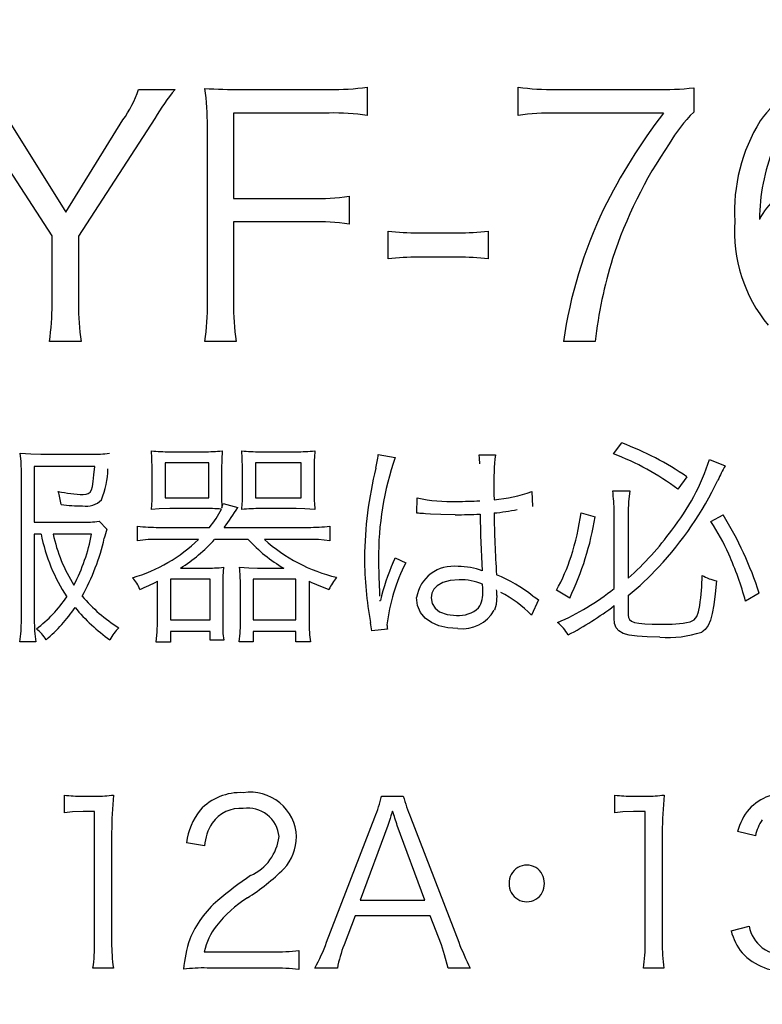
# Model space of a CAD drawing. Units: millimetres. Extents: x 110 to 600, y -320 to 233.
# Drawn here: x 552 to 556, y -218 to -211 of the extents above; entities that cross this region are included whole.
import ezdxf

# ---------------------------------------------------------------- set-up
doc = ezdxf.new("R2010")
doc.units = ezdxf.units.MM
doc.header["$LTSCALE"] = 0.165354
doc.layers.add('NoLayerName_001', color=7, linetype='Continuous')
doc.styles.get("Standard").update_dxf_attribs({"font": 'txt', "bigfont": 'extfont2'})
doc.dimstyles.get("Standard").update_dxf_attribs({"dimtxt": 2.5, "dimasz": 2.5, "dimexe": 1.25, "dimexo": 0.625, "dimtad": 1, "dimzin": 0, "dimdsep": 46, "dimtxsty": 'Standard', "dimcen": 2.5, "dimadec": 0, "dimazin": 0, "dimtfac": 0.75, "dimtmove": 0, "dimatfit": 3, "dimfxl": 1, "dimarcsym": 0})

# ---------------------------------------------------------------- blocks, each defined once
blk = doc.blocks.new('*D1749')
at = {"layer": 'Defpoints', "color": 0}
for p in [(493.5208, -119.0174), (527.6383, -230.966)]:
    blk.add_point(p, dxfattribs=at)
at = {"layer": 'NoLayerName_001', "color": 0, "linetype": 'Continuous', "lineweight": 50}
for p, q in [((534.6241, -253.8882), (527.6383, -230.966)), ((587.5845, -253.8882), (534.6241, -253.8882))]:
    blk.add_line(p, q, dxfattribs=at)
at = {"layer": 'NoLayerName_001', "color": 0, "lineweight": 50, "insert": (561.8735, -249.2553), "char_height": 4.61538, "attachment_point": 5}
blk.add_mtext('  製造ラベル（Ａ）', dxfattribs=at)
blk = doc.blocks.new('_NONE')
blk = doc.blocks.new('JZB_0063')
at = {"layer": 'NoLayerName_001', "color": 7, "linetype": 'Continuous', "lineweight": 25}
blk.add_lwpolyline([(0.124, 0.009), (0.053, 0.0061), (0, 0)], dxfattribs=at)
blk = doc.blocks.new('JZB_0064')
at = {"layer": 'NoLayerName_001', "color": 7, "linetype": 'Continuous', "lineweight": 25}
blk.add_lwpolyline([(0.044, 0), (0.0211, 0.0887), (0, 0.1533)], dxfattribs=at)
blk = doc.blocks.new('JZB_0065')
at = {"layer": 'NoLayerName_001', "color": 7, "linetype": 'Continuous', "lineweight": 25}
blk.add_lwpolyline([(0.0158, 0.0496), (0.0052, 0.0172), (0, 0)], dxfattribs=at)
blk = doc.blocks.new('JZB_0066')
at = {"layer": 'NoLayerName_001', "color": 7, "linetype": 'Continuous', "lineweight": 25}
blk.add_lwpolyline([(0.0158, 0.0465), (0.0047, 0.0137), (0, 0)], dxfattribs=at)
blk = doc.blocks.new('JZB_0067')
at = {"layer": 'NoLayerName_001', "color": 7, "linetype": 'Continuous', "lineweight": 25}
blk.add_lwpolyline([(0.124, 0.009), (0.053, 0.0061), (0, 0)], dxfattribs=at)
blk = doc.blocks.new('JZB_0922')
at = {"layer": 'NoLayerName_001', "color": 7, "linetype": 'Continuous', "lineweight": 25}
blk.add_lwpolyline([(0.0072, 0), (0.0047, 0.0799), (0, 0.1361)], dxfattribs=at)
blk = doc.blocks.new('JZB_0923')
at = {"layer": 'NoLayerName_001', "color": 7, "linetype": 'Continuous', "lineweight": 25}
blk.add_lwpolyline([(0, 0.0072), (0.0696, 0.0011), (0.1362, 0)], dxfattribs=at)
blk = doc.blocks.new('JZB_0924')
at = {"layer": 'NoLayerName_001', "color": 7, "linetype": 'Continuous', "lineweight": 25}
blk.add_lwpolyline([(0, 0), (0.0185, 0.0011), (0.0332, 0.0056), (0.0446, 0.0148), (0.0535, 0.0303), (0.0603, 0.0536), (0.0659, 0.0862), (0.0707, 0.1296), (0.0754, 0.1853)], dxfattribs=at)
blk = doc.blocks.new('JZB_0925')
at = {"layer": 'NoLayerName_001', "color": 7, "linetype": 'Continuous', "lineweight": 25}
blk.add_lwpolyline([(0.1215, 0.0059), (0.0514, 0.0043), (0, 0)], dxfattribs=at)
blk = doc.blocks.new('JZB_0926')
at = {"layer": 'NoLayerName_001', "color": 7, "linetype": 'Continuous', "lineweight": 25}
blk.add_lwpolyline([(0, 0), (0.0049, 0.0621), (0.006, 0.113)], dxfattribs=at)
blk = doc.blocks.new('JZB_0927')
at = {"layer": 'NoLayerName_001', "color": 7, "linetype": 'Continuous', "lineweight": 25}
blk.add_lwpolyline([(0.0057, 0), (0.0041, 0.0692), (0, 0.1189)], dxfattribs=at)
blk = doc.blocks.new('JZB_0928')
at = {"layer": 'NoLayerName_001', "color": 7, "linetype": 'Continuous', "lineweight": 25}
blk.add_lwpolyline([(0.0044, 0.1175), (0.0008, 0.0572), (0, 0)], dxfattribs=at)
blk = doc.blocks.new('JZB_0929')
at = {"layer": 'NoLayerName_001', "color": 7, "linetype": 'Continuous', "lineweight": 25}
blk.add_lwpolyline([(0, 0), (0.0055, 0.0165), (0.009, 0.0289)], dxfattribs=at)
blk = doc.blocks.new('JZB_0930')
at = {"layer": 'NoLayerName_001', "color": 7, "linetype": 'Continuous', "lineweight": 25}
blk.add_lwpolyline([(0.1433, 0), (0.0677, 0.007), (0, 0.0086)], dxfattribs=at)
blk = doc.blocks.new('JZB_0931')
at = {"layer": 'NoLayerName_001', "color": 7, "linetype": 'Continuous', "lineweight": 25}
blk.add_lwpolyline([(0, 0), (0.0056, 0.0574), (0.0073, 0.1085)], dxfattribs=at)
blk = doc.blocks.new('JZB_0932')
at = {"layer": 'NoLayerName_001', "color": 7, "linetype": 'Continuous', "lineweight": 25}
blk.add_lwpolyline([(0, 0.0055), (0.0614, 0.0009), (0.1204, 0)], dxfattribs=at)
blk = doc.blocks.new('JZB_0933')
at = {"layer": 'NoLayerName_001', "color": 7, "linetype": 'Continuous', "lineweight": 25}
blk.add_lwpolyline([(0.0058, 0.1171), (0.001, 0.0577), (0, 0)], dxfattribs=at)
blk = doc.blocks.new('JZB_0934')
at = {"layer": 'NoLayerName_001', "color": 7, "linetype": 'Continuous', "lineweight": 25}
blk.add_lwpolyline([(0, 0.1099), (0.0019, 0.0441), (0.0073, 0)], dxfattribs=at)
blk = doc.blocks.new('JZB_0935')
at = {"layer": 'NoLayerName_001', "color": 7, "linetype": 'Continuous', "lineweight": 25}
blk.add_lwpolyline([(0, 0), (0.007, 0.0684), (0.0087, 0.1288)], dxfattribs=at)
blk = doc.blocks.new('JZB_0936')
at = {"layer": 'NoLayerName_001', "color": 7, "linetype": 'Continuous', "lineweight": 25}
blk.add_lwpolyline([(0.1243, 0), (0.057, 0.0049), (0, 0.0059)], dxfattribs=at)
blk = doc.blocks.new('JZB_0937')
at = {"layer": 'NoLayerName_001', "color": 7, "linetype": 'Continuous', "lineweight": 25}
blk.add_lwpolyline([(0.0058, 0), (0.0041, 0.068), (0, 0.1158)], dxfattribs=at)
blk = doc.blocks.new('JZB_0938')
at = {"layer": 'NoLayerName_001', "color": 7, "linetype": 'Continuous', "lineweight": 25}
blk.add_lwpolyline([(0, 0), (0.0074, 0.0172), (0.0115, 0.0289)], dxfattribs=at)
blk = doc.blocks.new('JZB_0939')
at = {"layer": 'NoLayerName_001', "color": 7, "linetype": 'Continuous', "lineweight": 25}
blk.add_lwpolyline([(0.0044, 0), (0.0031, 0.0369), (0, 0.0593)], dxfattribs=at)
blk = doc.blocks.new('JZB_0940')
at = {"layer": 'NoLayerName_001', "color": 7, "linetype": 'Continuous', "lineweight": 25}
blk.add_lwpolyline([(0, 0.071), (0.0004, 0.0372), (0.0015, 0)], dxfattribs=at)
blk = doc.blocks.new('JZB_0941')
at = {"layer": 'NoLayerName_001', "color": 7, "linetype": 'Continuous', "lineweight": 25}
blk.add_lwpolyline([(0.0172, 0.0985), (0.0117, 0.0391), (0, 0)], dxfattribs=at)
blk = doc.blocks.new('JZB_0942')
at = {"layer": 'NoLayerName_001', "color": 7, "linetype": 'Continuous', "lineweight": 25}
blk.add_lwpolyline([(0.2739, 0), (0.2071, 0.0046), (0.1483, 0.018), (0.0983, 0.0398), (0.0577, 0.0692), (0.0262, 0.1077), (0.0067, 0.1534), (0, 0.2057)], dxfattribs=at)
blk = doc.blocks.new('JZB_0943')
at = {"layer": 'NoLayerName_001', "color": 7, "linetype": 'Continuous', "lineweight": 25}
blk.add_lwpolyline([(0.1636, 0), (0.0689, 0.0015), (0, 0.0045)], dxfattribs=at)
blk = doc.blocks.new('JZB_0944')
at = {"layer": 'NoLayerName_001', "color": 7, "linetype": 'Continuous', "lineweight": 25}
blk.add_lwpolyline([(0.046, 0), (0.0134, 0.0025), (0, 0.0028)], dxfattribs=at)
blk = doc.blocks.new('JZB_0945')
at = {"layer": 'NoLayerName_001', "color": 7, "linetype": 'Continuous', "lineweight": 25}
blk.add_lwpolyline([(0.0248, 0), (0.0072, 0.0016), (0, 0.0017)], dxfattribs=at)
blk = doc.blocks.new('JZB_0946')
at = {"layer": 'NoLayerName_001', "color": 7, "linetype": 'Continuous', "lineweight": 25}
blk.add_lwpolyline([(0.0144, 0), (0.0049, 0.0013), (0, 0.0014)], dxfattribs=at)
blk = doc.blocks.new('JZB_0947')
at = {"layer": 'NoLayerName_001', "color": 7, "linetype": 'Continuous', "lineweight": 25}
blk.add_lwpolyline([(0.1867, 0.1202), (0.1278, 0.1154), (0.0784, 0.1014), (0.0399, 0.0793), (0.0182, 0.0568), (0.0046, 0.0302), (0, 0)], dxfattribs=at)
blk = doc.blocks.new('JZB_0948')
at = {"layer": 'NoLayerName_001', "color": 7, "linetype": 'Continuous', "lineweight": 25}
blk.add_lwpolyline([(0, 0.1171), (0.0069, 0.0801), (0.0263, 0.0491), (0.0571, 0.025), (0.1064, 0.0065), (0.1679, 0)], dxfattribs=at)
blk = doc.blocks.new('JZB_0949')
at = {"layer": 'NoLayerName_001', "color": 7, "linetype": 'Continuous', "lineweight": 25}
blk.add_lwpolyline([(0.0014, 0), (0.001, 0.0185), (0, 0.0434)], dxfattribs=at)
blk = doc.blocks.new('JZB_0950')
at = {"layer": 'NoLayerName_001', "color": 7, "linetype": 'Continuous', "lineweight": 25}
blk.add_lwpolyline([(0, 0.061), (0.0021, 0.0442), (0.0092, 0.0307), (0.0224, 0.02), (0.0429, 0.012), (0.0719, 0.0063), (0.1106, 0.0026), (0.1601, 0.0006), (0.2215, 0)], dxfattribs=at)
blk = doc.blocks.new('JZB_0951')
at = {"layer": 'NoLayerName_001', "color": 7, "linetype": 'Continuous', "lineweight": 25}
blk.add_lwpolyline([(0, 0), (0.0264, 0.0127), (0.0445, 0.0359), (0.0549, 0.0655), (0.0638, 0.1085)], dxfattribs=at)
blk = doc.blocks.new('JZB_0952')
at = {"layer": 'NoLayerName_001', "color": 7, "linetype": 'Continuous', "lineweight": 25}
blk.add_lwpolyline([(0.0985, 0.3404), (0.0903, 0.2532), (0.081, 0.1817), (0.0703, 0.1241), (0.0577, 0.079), (0.0418, 0.0433), (0.0228, 0.0176), (0, 0)], dxfattribs=at)
blk = doc.blocks.new('JZB_0953')
at = {"layer": 'NoLayerName_001', "color": 7, "linetype": 'Continuous', "lineweight": 25}
blk.add_lwpolyline([(0.3027, 0), (0.2191, 0.0012), (0.1516, 0.0052), (0.0987, 0.0128), (0.059, 0.0244), (0.0308, 0.0407), (0.0127, 0.0625), (0.0029, 0.0903), (0, 0.1247)], dxfattribs=at)
blk = doc.blocks.new('JZB_0954')
at = {"layer": 'NoLayerName_001', "color": 7, "linetype": 'Continuous', "lineweight": 25}
blk.add_lwpolyline([(0.0102, 0.1364), (0.0019, 0.0646), (0, 0)], dxfattribs=at)

msp = doc.modelspace()

# ---------------------------------------------------------------- linework, layer by layer
at = {"layer": 'NoLayerName_001', "color": 7, "linetype": 'Continuous', "lineweight": 25}
for p, q in [((552.3164926, -211.7655149), (552.5583383, -211.7655149)), ((552.9972434, -211.7655149), (553.5808426, -211.7655149)), ((553.8337126, -211.750012), (553.8337126, -211.9372529)), ((554.8341683, -211.9372529), (554.8341683, -211.750012)), ((555.0856603, -211.7655149), (555.7457406, -211.7655149)), ((556.0013667, -211.7544906), (556.0013667, -211.9152043)), ((551.7418506, -212.7363428), (551.2354216, -211.9570622)), ((551.4510846, -211.9679142), (551.8321121, -212.5801077)), ((551.8321121, -212.5801077), (552.2124507, -211.9679142)), ((552.4239795, -211.9570622), (551.9175505, -212.7385821)), ((553.5808426, -211.92175), (552.946945, -211.92175)), ((552.946945, -211.92175), (552.946945, -212.4898462)), ((555.7987951, -211.92175), (555.0829042, -211.92175)), ((552.7726232, -213.1811046), (552.7726232, -212.0097722)), ((552.946945, -212.4898462), (553.4616423, -212.4898462)), ((553.7131343, -212.4743433), (553.7131343, -212.6593449)), ((553.4616423, -212.643842), (552.946945, -212.643842)), ((552.946945, -212.643842), (552.946945, -213.1811046)), ((551.7418506, -213.1921289), (551.7418506, -212.7363428)), ((551.9175505, -212.7385821), (551.9175505, -213.1921289)), ((553.9722055, -212.8905108), (553.9722055, -212.7055092)), ((554.172021, -212.7165335), (554.4345373, -212.7165335)), ((554.6371089, -212.7055092), (554.6371089, -212.8905108)), ((554.4345373, -212.8794865), (554.172021, -212.8794865)), ((551.935465, -213.4386255), (551.7239361, -213.4386255)), ((552.9641705, -213.4386255), (552.7553977, -213.4386255)), ((555.3454205, -213.4386255), (555.1359587, -213.4386255)), ((555.4670324, -214.1851777), (555.5231874, -214.1128307)), ((551.6670921, -214.1865557), (552.0016108, -214.1865557)), ((552.5238873, -214.1707083), (552.7485075, -214.1707083)), ((553.1233339, -214.1707083), (553.360701, -214.1707083)), ((553.9067486, -214.1896563), (554.0194033, -214.2082598)), ((554.5754417, -214.1910344), (554.6843067, -214.1910344)), ((552.7829585, -214.2444333), (552.4921924, -214.2444333)), ((552.4921924, -214.2444333), (552.4921924, -214.4762883)), ((552.7829585, -214.4762883), (552.7829585, -214.2444333)), ((553.3941184, -214.2444333), (553.091639, -214.2444333)), ((553.091639, -214.2444333), (553.091639, -214.4762883)), ((553.3941184, -214.4762883), (553.3941184, -214.2444333)), ((556.1040305, -214.2213512), (556.2084169, -214.2647594)), ((551.5382455, -215.2886418), (551.5382455, -214.3154023)), ((552.024693, -214.269238), (551.6236839, -214.269238)), ((551.6236839, -214.269238), (551.6236839, -214.6385523)), ((552.4067541, -214.4414928), (552.4067541, -214.2837074)), ((552.8670188, -214.2823294), (552.8670188, -214.4501055)), ((553.0062007, -214.4501055), (553.0062007, -214.2806068)), ((553.4809348, -214.2837074), (553.4809348, -214.4414928)), ((555.9548579, -214.3371064), (555.8956023, -214.4197887)), ((554.9261524, -214.4356361), (554.9302865, -214.5341659)), ((555.4625538, -214.4311575), (555.5755529, -214.4311575)), ((552.4921924, -214.4762883), (552.7829585, -214.4762883)), ((552.8773541, -214.5152179), (552.9741613, -214.5414006)), ((553.091639, -214.4762883), (553.3941184, -214.4762883)), ((554.1630637, -214.5789521), (554.1658198, -214.4776663)), ((552.7485075, -214.5486353), (552.5225093, -214.5486353)), ((553.3624236, -214.5486353), (553.124712, -214.5486353)), ((554.1685532, -214.5789521), (554.1630637, -214.5789521)), ((555.2524029, -214.5775741), (555.3467986, -214.6037568)), ((555.4725445, -215.079869), (555.4725445, -214.5689613)), ((555.5652176, -214.5675833), (555.5652176, -215.0106226)), ((551.6236839, -214.6385523), (551.9378766, -214.6385523)), ((552.0536318, -214.6326956), (552.1056527, -214.6860946)), ((556.1140213, -214.6340736), (556.1953256, -214.5892874)), ((552.3082243, -214.7615422), (552.3082243, -214.6643905)), ((552.4515403, -214.6730032), (552.7860591, -214.6730032)), ((552.8845888, -214.6730032), (553.4420053, -214.6730032)), ((553.5853212, -214.6643905), (553.5853212, -214.7615422)), ((551.6236839, -214.718134), (551.6236839, -215.2886418)), ((551.6684701, -214.718134), (551.6236839, -214.718134)), ((552.0043669, -214.718134), (551.7494298, -214.718134)), ((552.7137121, -214.7529294), (552.4515403, -214.7529294)), ((553.0437522, -214.7529294), (552.8208545, -214.7529294)), ((553.4420053, -214.7529294), (553.1508947, -214.7529294)), ((554.0180252, -214.8759193), (554.0889942, -214.9089923)), ((552.5934782, -214.9437877), (552.7612544, -214.9437877)), ((553.1061085, -214.9437877), (553.2797413, -214.9437877)), ((552.441205, -215.3058673), (552.441205, -215.0309486)), ((552.7901932, -215.0178573), (552.5283659, -215.0178573)), ((552.5283659, -215.0178573), (552.5283659, -215.2872637)), ((552.7901932, -215.2872637), (552.7901932, -215.0178573)), ((553.360701, -215.0178573), (553.0771696, -215.0178573)), ((553.0771696, -215.0178573), (553.0771696, -215.2872637)), ((553.360701, -215.2872637), (553.360701, -215.0178573)), ((553.4478619, -215.0309486), (553.4478619, -215.3058673)), ((552.8742535, -215.0554088), (552.8742535, -215.3117239)), ((552.9917313, -215.3248153), (552.9917313, -215.0554088)), ((555.1772999, -215.1422252), (555.0891054, -215.0902043)), ((553.9153614, -215.1580727), (553.921218, -215.1597952)), ((554.9695606, -215.1539386), (554.9244298, -215.2552244)), ((555.5652176, -215.1249998), (555.5652176, -215.2552244)), ((556.4354487, -215.1105304), (556.3444982, -215.1639293)), ((555.4725445, -215.2769285), (555.4725445, -215.1928681)), ((552.5283659, -215.2872637), (552.7901932, -215.2872637)), ((553.0771696, -215.2872637), (553.360701, -215.2872637)), ((552.7901932, -215.3637449), (552.5283659, -215.3637449)), ((552.5283659, -215.3637449), (552.5283659, -215.4347138)), ((552.7901932, -215.4216225), (552.7901932, -215.3637449)), ((553.360701, -215.3637449), (553.0771696, -215.3637449)), ((553.0771696, -215.3637449), (553.0771696, -215.4333358)), ((553.360701, -215.4333358), (553.360701, -215.3637449)), ((553.9673823, -215.3492755), (553.8647185, -215.3596108)), ((551.6336746, -215.4333358), (551.5279102, -215.4333358)), ((552.5283659, -215.4347138), (552.4325923, -215.4347138)), ((552.8814882, -215.4216225), (552.7901932, -215.4216225)), ((553.0771696, -215.4333358), (552.9844966, -215.4333358)), ((553.4564747, -215.4333358), (553.360701, -215.4333358)), ((551.8238439, -216.5690115), (551.8238439, -216.4505002)), ((551.9416662, -216.4580794), (552.0319277, -216.4580794)), ((553.9287973, -216.4580794), (554.0728022, -216.4580794)), ((555.4777122, -216.5690115), (555.4777122, -216.4505002)), ((555.5955344, -216.4580794), (555.6857959, -216.4580794)), ((552.0243485, -216.5600543), (551.9478673, -216.5600543)), ((552.0243485, -217.4295964), (552.0243485, -216.5600543)), ((553.5636171, -217.4268403), (553.883322, -216.5976058)), ((554.1217226, -216.5976058), (554.4407384, -217.4268403)), ((555.6782167, -216.5600543), (555.6017356, -216.5600543)), ((555.6782167, -217.4295964), (555.6782167, -216.5600543)), ((553.9701384, -216.6530719), (553.7875483, -217.1488211)), ((554.2168072, -217.1488211), (554.0328391, -216.6530719)), ((552.1373476, -216.6999252), (552.1373476, -217.4295964)), ((555.7912159, -216.6999252), (555.7912159, -217.4295964)), ((556.409266, -216.7209402), (556.2914437, -216.693724)), ((552.7540197, -216.7884641), (552.6341304, -216.767449)), ((553.7875483, -217.1488211), (554.2168072, -217.1488211)), ((553.7530974, -217.2525185), (553.6793723, -217.4461328)), ((554.2512582, -217.2525185), (553.7530974, -217.2525185)), ((554.3256723, -217.4461328), (554.2512582, -217.2525185)), ((556.2480355, -217.3531153), (556.3679249, -217.3214204)), ((552.7512636, -217.4926416), (553.2067052, -217.4926416)), ((553.3803381, -217.4823063), (553.3803381, -217.6083968)), ((552.1490609, -217.5994396), (552.0133242, -217.5994396)), ((553.2053272, -217.5994396), (552.7712452, -217.5994396)), ((553.6352751, -217.5994396), (553.486447, -217.5994396)), ((554.5165305, -217.5994396), (554.3697695, -217.5994396)), ((555.8029292, -217.5994396), (555.6671924, -217.5994396))]:
    msp.add_line(p, q, dxfattribs=at)
at = {"layer": 'NoLayerName_001', "color": 7, "linetype": 'Continuous', "lineweight": 50}
msp.add_arc((539.5011968, -182.2082151), 60, 17.180755782, 2.819244218, dxfattribs=at)
at = {"layer": 'NoLayerName_001', "color": 7, "linetype": 'Continuous', "lineweight": 25}
for centre, radius, start, end in [((539.5011968, -182.2082151), 60, 90.572960182, 89.427039818), ((539.5011968, -182.2082151), 59.0345243, 93.885164612, 86.114835388), ((539.5011968, -182.2082151), 54.969054, 94.25215219, 85.89085357), ((539.5011968, -182.2082151), 54, 213.17306602, 326.82693398), ((551.4542044, -211.4501925), 0.9181335, 325.67509609, 339.91349351), ((553.7467717, -212.7416259), 1.5379595, 140.60379597, 149.32731613), ((552.9813148, -207.9799867), 3.7855617, 266.57756271, 270.24108602), ((551.2166441, -211.9904198), 1.5560886, 359.28741861, 8.56025142), ((553.6001174, -210.0099985), 1.7556234, 269.36733995, 277.64619051), ((555.0689286, -209.9882543), 1.7773394, 262.40762795, 270.53938586), ((555.786291, -209.7367787), 2.0291424, 268.85355384, 276.08440338), ((556.8998136, -212.2947804), 0.5601202, 89.50315287, 145.140179), ((553.6097925, -213.5193268), 1.5978391, 81.94475533, 91.03815131), ((555.0667727, -213.6661104), 1.7444348, 89.47067198, 97.66268678), ((558.9097518, -214.2941243), 3.9123153, 142.67133745, 153.69360231), ((556.6784038, -212.6067676), 0.967864, 134.39569608, 150.25432575), ((557.423234, -212.5756959), 1.1521685, 148.55496501, 183.17629132), ((558.2462768, -213.7893735), 2.9265911, 145.37701642, 162.06718425), ((557.773696, -212.6435998), 1.3376433, 158.58299639, 179.35369688), ((539.5137727, -182.2081398), 53.0009056, 269.99372926, 325.43669898), ((553.4813647, -210.7621565), 1.7278023, 269.34596341, 277.7089667), ((556.8556867, -212.8419832), 0.4708285, 131.1781998, 153.03819749), ((558.1113492, -213.8623566), 3.0054331, 154.3269768, 171.89495801), ((553.489629, -214.2363168), 1.5927207, 81.93599985, 91.00683062), ((557.2424599, -212.7089406), 0.9721005, 175.90577583, 219.7695104), ((554.1448094, -211.3916939), 1.325119, 262.51088741, 271.17666539), ((554.4633898, -211.3801336), 1.3367119, 268.76198406, 277.467281), ((554.1471596, -214.2452393), 1.3659788, 88.95758767, 97.35864094), ((554.4618436, -214.2433663), 1.3641531, 82.62095893, 91.14697109), ((558.395289, -213.7963696), 3.0707782, 162.79913509, 173.30987889), ((550.3016648, -213.2113152), 1.4403136, 350.91961664, 0.7632549), ((553.3156973, -213.2142664), 1.3983484, 179.09290271, 189.23277154), ((551.3276141, -213.2133932), 1.4453698, 351.03504909, 1.28005415), ((554.4043644, -213.2126795), 1.45781, 178.7589258, 188.91621676), ((554.7943331, -216.0434342), 2.0635824, 55.7792018, 69.31867443), ((552.0261277, -213.4302814), 0.7566731, 268.13989545, 277.3724208), ((552.5127404, -213.108583), 1.0621837, 263.95045719, 270.60129009), ((552.7637935, -213.197639), 0.9731909, 269.09444299, 276.35399331), ((553.1072765, -213.2128276), 0.9580153, 263.58884226, 270.96038899), ((553.3742839, -213.102953), 1.0678421, 269.26961355, 276.04789347), ((554.5333109, -214.2749748), 1.0524123, 173.99364466, 180.47543166), ((553.127183, -214.0967897), 0.7850775, 346.45913219, 353.20658873), ((556.2199257, -214.3743927), 1.5465808, 173.19115633, 181.63094244), ((554.8636579, -215.7958405), 1.7199696, 53.13432817, 69.46341956), ((555.9571982, -214.8741646), 2.0491136, 161.03611601, 180.36695476), ((554.7247955, -213.7897736), 1.4451811, 321.44155575, 342.62453201), ((551.5607225, -214.2748513), 0.5521375, 337.13621523, 359.08094711), ((556.3931553, -214.8992309), 2.5779247, 166.11524256, 179.48188102), ((557.4700198, -214.9544498), 1.4378805, 151.3369553, 155.60341666), ((554.1399499, -213.4022259), 2.2362149, 316.67570411, 334.62506849), ((551.9718845, -213.5777082), 0.8771682, 257.55265864, 268.52107357), ((551.3464069, -214.5748664), 0.4585312, 6.73707768, 17.85741652), ((554.8806622, -214.4652419), 2.0138122, 179.56934665, 182.24581156), ((552.1543498, -214.45433), 0.8518614, 353.24753842, 0.28413746), ((554.4424593, -214.4474576), 0.961643, 179.6446071, 186.39046666), ((554.5985548, -213.5188723), 0.9735379, 274.52208915, 289.66390802), ((554.4340171, -214.5743865), 1.0384614, 0.29932605, 7.92774593), ((551.9686204, -214.3958366), 0.1374997, 259.57208607, 317.13178606), ((554.3892334, -213.4381754), 1.0632303, 257.86972875, 272.01477134), ((554.4212965, -211.4057257), 3.0950271, 270.09673616, 272.96330697), ((551.9528813, -213.387949), 1.1431537, 262.4052253, 269.53636015), ((552.7745775, -215.9296306), 1.3812414, 86.22170496, 91.08148151), ((552.4134519, -214.342036), 0.4983016, 318.37973681, 335.15670561), ((551.4665871, -213.612563), 1.7706672, 323.20934331, 328.36074983), ((553.1109708, -215.580436), 1.0318912, 89.24113983, 96.15438385), ((554.3951118, -210.7207714), 3.8685816, 270.33389754, 272.77740018), ((561.587368, -214.5065171), 7.0051292, 180.64037016, 183.73410907), ((562.2064952, -214.4843154), 7.5317607, 180.7094578, 183.8283723), ((554.5349025, -213.1200687), 1.4642566, 275.50409469, 281.5856385), ((553.7438016, -214.3808396), 1.5213752, 341.4203568, 352.57007164), ((551.9608942, -213.9469686), 0.6919695, 268.08657232, 277.70194063), ((553.3464632, -214.2703756), 2.0278275, 334.53607724, 350.53743736), ((555.0445295, -215.3602872), 1.2927485, 23.1954031, 34.1775524), ((554.1381612, -215.8532766), 2.414374, 17.9167688, 31.56911151), ((552.5501204, -214.8467212), 0.4726171, 160.13127255, 167.65723084), ((552.4375986, -213.7075273), 0.9655766, 262.29690768, 270.82730954), ((553.4544686, -213.6837451), 0.989337, 269.27629443, 277.60037974), ((554.2921231, -213.5669208), 1.9248437, 311.40651497, 324.28435353), ((552.8496037, -214.4774759), 1.2054015, 191.51647769, 213.05703112), ((552.7470939, -214.5092067), 1.0194134, 191.82648585, 212.48998757), ((550.7552928, -214.4753272), 1.2724548, 332.80894964, 348.99949731), ((550.6843533, -214.429501), 1.4391623, 330.91288035, 347.30818905), ((551.9830333, -214.0003884), 1.0489087, 286.22481489, 314.15553843), ((552.4395908, -215.7508921), 0.9980332, 89.31844008, 97.56352343), ((552.0096193, -214.0176926), 1.0947801, 302.22948175, 317.81056), ((553.7597415, -214.1089923), 0.9629619, 221.96716935, 240.10081904), ((553.8808329, -213.9457182), 1.0883223, 227.87663879, 256.68067866), ((556.1331804, -214.8755659), 2.3177269, 180.0087376, 190.69941805), ((559.2032815, -214.8348043), 5.2954608, 180.56787383, 182.76444707), ((555.2957258, -215.478786), 1.411061, 156.00010523, 166.93451854), ((555.136248, -215.4499121), 1.1787652, 152.68469918, 173.689024), ((554.0941356, -214.5281393), 1.1427361, 330.53716133, 342.82474562), ((554.2843787, -215.7225983), 2.1345093, 15.17284583, 24.09701432), ((552.7729677, -213.9123693), 1.0314859, 269.34456706, 275.96218073), ((551.962925, -215.0480289), 1.0288205, 359.58900082, 6.12389502), ((554.403722, -215.1768956), 0.2453125, 82.296746, 171.22431457), ((554.4483571, -215.3283501), 0.3947302, 67.85587195, 91.71615276), ((554.5168259, -213.8023327), 1.6877717, 308.40156166, 317.77665521), ((552.1385759, -215.1454438), 0.1948298, 17.84929371, 45.06504456), ((551.4206219, -213.0033124), 2.2699486, 293.45349337, 296.71521458), ((554.2307391, -213.3360708), 1.8669514, 245.20742037, 249.58195307), ((553.902425, -215.2313522), 0.3542746, 140.23962919, 155.72883643), ((554.4492711, -215.4039375), 0.3833626, 67.04599824, 90.81188756), ((554.2442354, -216.0264145), 1.1313897, 52.47412207, 66.71252306), ((554.7700127, -214.9899654), 1.2861322, 350.985148, 359.9238597), ((556.2117477, -214.7244354), 0.3092555, 239.7843487, 258.84488291), ((554.6804149, -215.083419), 0.7665228, 180.50719276, 183.54810457), ((554.4252002, -215.111488), 0.1758842, 326.9781914, 5.59551147), ((554.4584647, -215.1232079), 0.2358396, 359.56467979, 8.80592438), ((554.3451477, -215.8296368), 0.8157288, 44.76259882, 62.71416307), ((554.3805513, -213.6879028), 1.769186, 293.86166915, 308.11407579), ((551.0953073, -214.6286079), 0.9000101, 307.09177952, 325.76135907), ((552.7096588, -214.4863242), 1.0012804, 219.94019391, 238.41561857), ((557.1818857, -211.8792138), 3.9519874, 235.32081629, 235.95798803), ((550.9989381, -214.5943281), 1.084408, 310.50422594, 325.66549995), ((552.8426861, -214.4139781), 1.235456, 219.86969964, 234.53695266), ((554.4408255, -215.0635141), 0.1951212, 265.30460304, 312.51519972), ((554.4613063, -215.0958862), 0.2506159, 264.02678195, 329.38154796), ((554.1520109, -213.4540599), 2.1833579, 297.70110086, 307.21308919), ((550.6010243, -215.2938933), 0.9372359, 351.44373566, 0.32104234), ((552.5848513, -215.294897), 0.9611984, 179.62713355, 188.28095656), ((555.8191129, -214.5750381), 0.7418728, 267.49591596, 282.25317796), ((551.3909732, -215.6341115), 0.3792192, 34.58308344, 49.32155106), ((552.4214996, -215.5741263), 0.333185, 135.18348678, 152.49336711), ((554.1991295, -215.3188476), 0.7514278, 179.01020863, 188.76376568), ((552.5301539, -215.5536806), 1.3485719, 8.27402841, 10.5888343), ((554.1847964, -215.3136631), 0.2203114, 181.73583272, 189.30241525), ((554.9398278, -215.5130528), 0.2596574, 28.99921748, 52.93183221), ((555.8328889, -214.7070842), 0.6969345, 265.26579298, 288.44295048), ((551.9270288, -215.7657852), 0.692449, 261.42865487, 271.21123766), ((552.0382728, -215.6270306), 0.8310737, 269.55691148, 277.75661685), ((554.7059126, -216.7086684), 2.5685799, 174.23145597, 179.8049689), ((552.9894228, -216.7947446), 0.3600513, 86.56052274, 137.41351582), ((553.0580223, -216.7383894), 0.3066875, 2.16624542, 98.83623022), ((553.0759934, -216.2570905), 0.8761684, 337.13000887, 346.73852376), ((555.1697521, -216.1510754), 1.1391906, 195.63410811, 203.07723721), ((555.5808868, -215.7661582), 0.6920763, 261.42617566, 271.21274118), ((555.6921436, -215.6270571), 0.8310471, 269.55780152, 277.7566902), ((558.3512146, -216.7083821), 2.5600127, 174.21852542, 179.81072329), ((556.6292584, -216.7983078), 0.3650407, 86.4595673, 135.73508673), ((552.9946332, -216.7721783), 0.2337067, 86.00589213, 144.521464), ((553.0403698, -216.7454487), 0.2084852, 5.13275164, 98.0917223), ((556.6494059, -216.7814424), 0.3685643, 139.79350825, 166.23145531), ((553.0608731, -216.8185578), 0.4298312, 141.51965935, 173.17112639), ((527.1808412, -225.2436932), 28.1926419, 17.74080605, 17.94601787), ((553.0836226, -216.8130821), 0.3305209, 147.71393981, 175.7285244), ((556.7144243, -216.7892641), 0.3127135, 145.94371279, 167.37981982), ((552.9282689, -216.6912767), 0.3217442, 294.01120752, 353.66169007), ((553.0407721, -216.7223917), 0.3237444, 317.75439786, 359.22035791), ((554.892373, -217.0328149), 0.1169019, 357.68130807, 182.31869193), ((554.5981347, -219.2418525), 2.7314328, 124.29101125, 130.02432418), ((552.2357965, -215.8807523), 1.4876651, 302.62691154, 314.59781938), ((554.8923498, -217.0426446), 0.1168594, 177.49866005, 2.50133995), ((553.4799187, -217.8305935), 0.8253087, 122.38709666, 141.66282649), ((553.2771403, -217.6601509), 0.6706798, 130.50488814, 157.96972804), ((553.1838251, -217.5885757), 0.4430719, 142.46963266, 167.49526725), ((556.6001485, -217.2774237), 0.2364327, 190.72442122, 232.2592014), ((556.6678831, -217.2340407), 0.4364066, 195.83406631, 217.3569186), ((550.9741268, -217.4462487), 1.0503537, 351.61367319, 0.90840681), ((553.1387555, -217.4458504), 1.0015414, 179.07010635, 188.82127815), ((553.4681305, -217.6817714), 0.8573316, 161.41860192, 174.99790655), ((552.4861041, -217.0485749), 1.1419804, 331.15925918, 340.65616693), ((554.4996022, -217.7647702), 0.8799974, 158.77145887, 169.17113117), ((556.0078118, -216.8413684), 1.6728992, 200.4857498, 206.94584649), ((554.6253629, -217.4461728), 1.0529843, 351.63059802, 0.90200435), ((556.8108825, -217.4439693), 1.019873, 179.19251122, 188.76840166), ((553.2215251, -216.2780057), 1.2147269, 269.29852278, 277.51233691), ((556.6107897, -217.2227448), 0.4002083, 223.62106155, 274.28831474), ((556.6291854, -217.2110789), 0.3072262, 235.53944901, 271.90500162), ((552.7419101, -218.6235282), 1.0245069, 88.36274827, 97.16373116), ((553.2120508, -219.1800932), 1.5806679, 83.89259615, 90.24371796)]:
    msp.add_arc(centre, radius, start, end, dxfattribs=at)

# ---------------------------------------------------------------- block references
at = {"layer": 'NoLayerName_001'}
for name, p in [('JZB_0923', (551.5309189, -214.1865545)), ('JZB_0922', (551.531041, -214.3153997)), ('JZB_0927', (552.400914, -214.2837072)), ('JZB_0928', (552.8670395, -214.2823263)), ('JZB_0937', (553.0003403, -214.2806097)), ('JZB_0939', (554.5754135, -214.2502905)), ('JZB_0924', (551.9492538, -214.4545828)), ('JZB_0926', (552.4007919, -214.5544897)), ('JZB_0940', (554.6738632, -214.4893805)), ('JZB_0954', (555.5652206, -214.5675817)), ('JZB_0929', (552.8683212, -214.5441595)), ('JZB_0925', (552.400914, -214.5544897)), ('JZB_0936', (553.3624008, -214.5544897)), ('JZB_0946', (554.1685532, -214.5803305)), ('JZB_0945', (554.1830185, -214.5820547)), ('JZB_0944', (554.2078598, -214.5848089)), ('JZB_0943', (554.2540024, -214.5892874)), ('JZB_0930', (553.4419907, -214.7615438)), ('JZB_0938', (554.0065659, -214.9048544)), ('JZB_0933', (552.8742416, -215.0554052)), ('JZB_0932', (552.9857529, -214.9437872)), ('JZB_0947', (554.2571152, -215.1408468)), ('JZB_0952', (556.0533798, -215.3682257)), ('JZB_0949', (554.598851, -215.094338)), ('JZB_0942', (554.161351, -215.3451391)), ('JZB_0948', (554.2569931, -215.2579809)), ('JZB_0941', (554.6770981, -215.2235266)), ('JZB_0951', (555.9764755, -215.3000112)), ('JZB_0953', (555.4725693, -215.4016424)), ('JZB_0950', (555.5652206, -215.3162008)), ('JZB_0935', (552.4325302, -215.4347158)), ('JZB_0934', (552.8741806, -215.4216238)), ('JZB_0931', (552.9844711, -215.4333349)), ('JZB_0063', (551.8238266, -216.5690084)), ('JZB_0066', (553.9701279, -216.6530691)), ('JZB_0065', (553.985997, -216.6065603)), ('JZB_0067', (555.4776962, -216.5690084)), ('JZB_0064', (554.3256577, -217.5994421))]:
    msp.add_blockref(name, p, dxfattribs=at)

# ---------------------------------------------------------------- dimensions: what is measured, and where the dimension line sits
at = {"layer": 'NoLayerName_001', "color": 7, "linetype": 'Continuous', "lineweight": 50}
dim = msp.add_diameter_dim_2p(p1=(493.5208487, -119.0174107), p2=(527.6382735, -230.9659594), text='  製造ラベル（Ａ）', dimstyle='Standard', override={"dimtxt": 4.615385, "dimasz": 2.307692, "dimexe": 4.230769, "dimexo": 0, "dimgap": 1.538462, "dimtad": 3, "dimtih": 1, "dimtoh": 1, "dimdec": 1, "dimzin": 8, "dimpost": ' <>製造ラベル（Ａ）', "dimblk1": 'NONE', "dimblk2": 'NONE', "dimsah": 1, "dimcen": 0, "dimse1": 1, "dimse2": 1, "dimclrd": 0, "dimclre": 0, "dimclrt": 0, "dimtp": 0, "dimtm": 0, "dimtofl": 0, "dimlwd": 50, "dimlwe": 50}, dxfattribs=at)
dim.commit()
dim.dimension.update_dxf_attribs({"geometry": '*D1749', "text_midpoint": (561.8735025, -253.8882021), "dimtype": 163})

doc.saveas('drawing.dxf')
